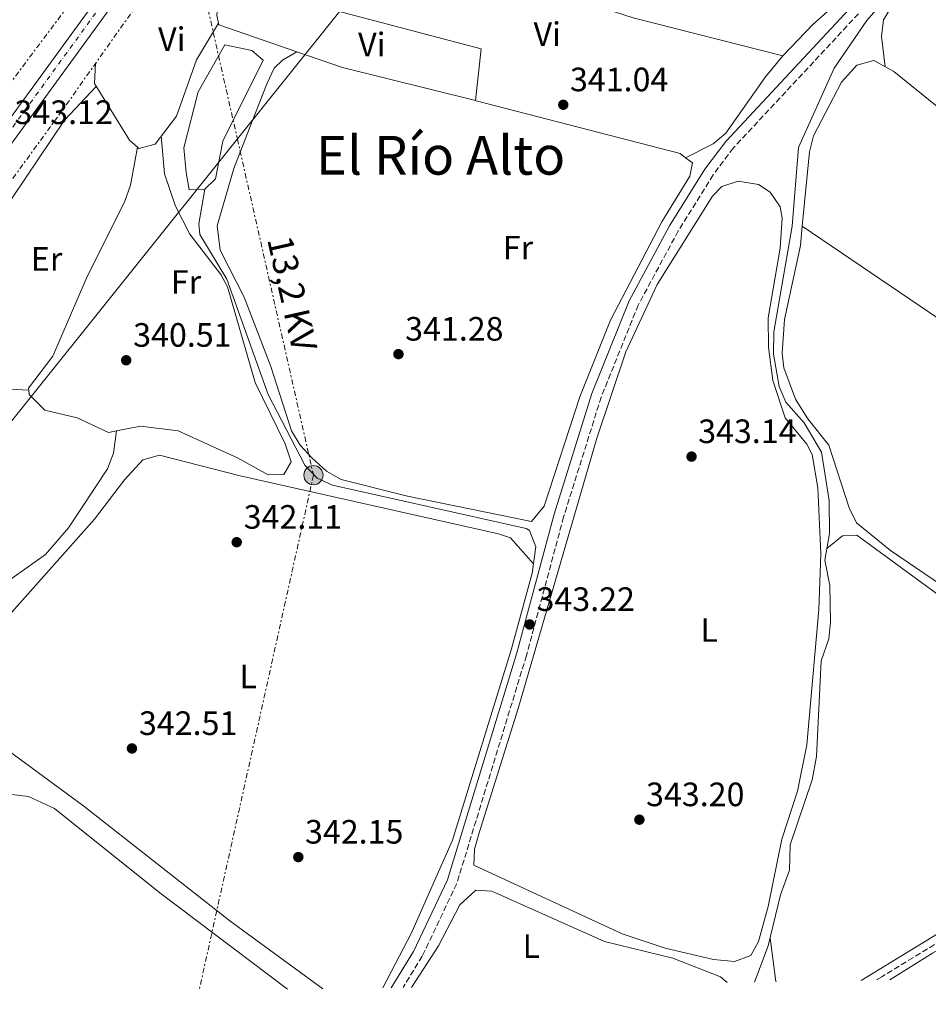
# Model space of a CAD drawing. Units: metres. Extents: x 608662 to 612148, y 4650619 to 4652985.
# Drawn here: x 610314 to 610583, y 4650641 to 4650933 of the extents above; entities that cross this region are included whole.
import ezdxf
from ezdxf.enums import TextEntityAlignment as Align

# ---------------------------------------------------------------- set-up
doc = ezdxf.new("R2010")
doc.units = ezdxf.units.M
doc.header["$MEASUREMENT"] = 0
for name, pattern in [('DGN Style 3', [2.435890702152634, 1.739921930109024, -0.6959687720436097]), ('DGN Style 4', [2.7856150101045474, 1.391937544087219, -0.6959687720436097, 0.001739921930109024, -0.6959687720436097]), ('DGN Style 7', [3.4798438602180486, 1.565929737098122, -0.6959687720436097, 0.5219765790327072, -0.6959687720436097])]:
    doc.linetypes.add(name, pattern=pattern)
for name, color, linetype, lineweight in [('Acequia sin especificar', 4, 'Continuous', 0), ('Balsa-alberca', 142, 'Continuous', 0), ('Cabeza de talud', 9, 'DGN Style 7', 0), ('Camino', 7, 'DGN Style 3', 0), ('Cota de punto acotado terreno', 7, 'Continuous', 0), ('Eje pista pavimentada', 7, 'DGN Style 4', 0), ('Etiqueta de uso rústico', 92, 'Continuous', 0), ('Gasoducto', 7, 'Continuous', 13), ('Línea de asfalto', 7, 'Continuous', 13), ('Línea de cambio de uso (parcela vista)', 92, 'Continuous', 0), ('Línea eléctrica', 6, 'DGN Style 7', 0), ('Margen derecho', 7, 'Continuous', 0), ('pavimentado', 23, 'Continuous', 0), ('Poste tendido eléctrico', 7, 'Continuous', 0), ('Punto acotado terreno (símbolo)', 7, 'Continuous', 0), ('Tensión línea eléctrica', 7, 'Continuous', 0), ('Texto de Área (paraje) menor', 7, 'Continuous', 0), ('Transformador', 7, 'Continuous', 0)]:
    doc.layers.add(name, color=color, linetype=linetype, lineweight=lineweight)
doc.styles.add('Style-Arial', font='arial.ttf')

# ---------------------------------------------------------------- blocks, each defined once
blk = doc.blocks.new('5PATER')
at = {"layer": 'Punto acotado terreno (símbolo)', "linetype": 'Continuous', "lineweight": 0}
h = blk.add_hatch(color=51, dxfattribs=at)
edge = h.paths.add_edge_path()
edge.add_ellipse((0, 0), major_axis=(-0.1095731443231308, -0.1110710700762829), ratio=0.9994222409660317, start_angle=0, end_angle=360)
blk = doc.blocks.new('5PELE')
at = {"layer": 'Transformador', "linetype": 'Continuous', "lineweight": 0}
h = blk.add_hatch(color=9, dxfattribs=at)
edge = h.paths.add_edge_path()
edge.add_arc((-2.000000476837158e-05, 0), 0.2850000000000001, 0, 360)
at = {"layer": 'Transformador', "color": 252, "linetype": 'Continuous', "lineweight": 0}
blk.add_circle((-2.000000476837158e-05, 0), 0.2850000000000001, dxfattribs=at)

msp = doc.modelspace()

# ---------------------------------------------------------------- linework, layer by layer
at = {"layer": 'Acequia sin especificar', "color": 4, "linetype": 'Continuous', "lineweight": 0}
for points in [[(610531.8099999996, 4650647.369999999, 343.4499999999971), (610535.8700000001, 4650658.050000001, 343.4400000000023), (610539.5300000003, 4650673.26, 343.4199999999983), (610542.1900000004, 4650680.57, 343.3800000000047), (610542.4000000004, 4650688.050000001, 343.3999999999942), (610548.8799999999, 4650707.300000001, 343.3899999999995), (610550.1600000003, 4650714.210000001, 343.3399999999965), (610551.54, 4650742.619999999, 343.2799999999988), (610553.7999999998, 4650749.07, 343.2400000000052), (610554.3899999997, 4650754.050000001, 343.1699999999983), (610554.1799999997, 4650764.880000001, 343.1499999999942), (610552.6500000004, 4650772.390000001, 343.1300000000047), (610554.0899999999, 4650780.350000001, 343.1499999999942), (610553.9900000002, 4650790.08, 343.1300000000047), (610551.6900000004, 4650804.4, 343.1300000000047), (610546.5800000001, 4650813.119999999, 343.1300000000047), (610541.1399999997, 4650819.26, 343.1300000000047), (610539.1699999999, 4650823.9, 343.1300000000047), (610537.4800000006, 4650833.5, 343.1000000000058), (610537.5300000003, 4650840.060000001, 343.0899999999965), (610543.0099999999, 4650871.4, 343.0099999999948), (610544.8899999997, 4650894.75, 342.929999999993), (610555.4299999997, 4650918.289999999, 342.8300000000018), (610565.0899999999, 4650932.369999999, 342.8000000000029), (610569.8399999999, 4650937.810000001, 342.7899999999936)], [(610421.6600000003, 4650645.65, 342.1199999999953), (610430.1200000001, 4650661.970000001, 342.1000000000058), (610442.3200000003, 4650689.380000001, 342.1399999999995), (610459.7800000003, 4650746.119999999, 342.0899999999965), (610465.9199999999, 4650768.609999999, 342), (610466.9699999997, 4650776.369999999, 341.8800000000047), (610465.1299999999, 4650781.26, 341.6900000000023), (610464.1399999997, 4650781.810000001, 341.6300000000047), (610406.7599999999, 4650794.619999999, 340.8399999999965), (610402.2199999997, 4650796.720000001, 340.820000000007), (610398.4900000002, 4650800.57, 340.5299999999988), (610387.6500000004, 4650821.550000001, 340.3500000000058), (610375.4000000004, 4650855.710000001, 340.4799999999959), (610367.3799999999, 4650868.91, 340.6300000000047), (610367.0999999996, 4650872.140000001, 340.3800000000047), (610368.9100000003, 4650882.369999999, 339.320000000007)], [(610571.9400000004, 4650647.99, 343.3600000000006), (610584.54, 4650655.930000001, 343.3099999999977), (610604.9500000002, 4650667.109999999, 343.1699999999983), (610634.3700000001, 4650667.689999999, 342.9600000000065), (610661.8499999996, 4650671.119999999, 342.7700000000041), (610705.3200000003, 4650683.01, 342.7700000000041), (610724.9299999997, 4650689.27, 342.8000000000029)]]:
    msp.add_polyline3d(points, dxfattribs=at)
at = {"layer": 'Balsa-alberca', "color": 142, "linetype": 'Continuous', "lineweight": 0, "elevation": 339.320000000007, "flags": 128}
msp.add_lwpolyline([(610368.9100000003, 4650882.369999999), (610364.2400000002, 4650882.199999999), (610363.3099999996, 4650887.33), (610362.6699999999, 4650894.680000001), (610366.8899999997, 4650911.26), (610374.8099999996, 4650925.220000001), (610382.8600000005, 4650923.52), (610386.2199999997, 4650920.609999999), (610374.1799999997, 4650896.600000001), (610372.0700000003, 4650885.449999999), (610368.9100000003, 4650882.369999999)], close=True, dxfattribs=at)
msp.add_lwpolyline([(610368.9100000003, 4650882.369999999), (610364.2400000002, 4650882.199999999), (610363.3099999996, 4650887.33), (610362.6699999999, 4650894.680000001), (610366.8899999997, 4650911.26), (610374.8099999996, 4650925.220000001), (610382.8600000005, 4650923.52), (610386.2199999997, 4650920.609999999), (610374.1799999997, 4650896.600000001), (610372.0700000003, 4650885.449999999), (610368.9100000003, 4650882.369999999)], dxfattribs=at)
at = {"layer": 'Cabeza de talud', "color": 9, "linetype": 'DGN Style 7', "lineweight": 0}
for points in [[(610359.6130172005, 4650978.436796308, 339.5687000000035), (610207.3300000007, 4650775.09, 341.7899999999936), (610153.9000000008, 4650700.689999999, 342.8300000000019), (610117.0600000005, 4650652.779999999, 343.0700000000069), (610108.54, 4650640.759999999, 343.2500000000001)], [(610133.9800000008, 4650641.159999999, 343.5200000000042), (610159.7600000014, 4650677.749999999, 343.1499999999942), (610199.3600000021, 4650728.56, 341.6100000000007), (610226.0700000003, 4650767.359999999, 342.2799999999988), (610325.8200000019, 4650904.600000001, 340.5399999999937), (610369.9068471804, 4650966.85472194, 339.6196999999958)]]:
    msp.add_polyline3d(points, dxfattribs=at)
at = {"layer": 'Camino', "color": 7, "linetype": 'DGN Style 3', "lineweight": 0}
for points in [[(610597.2600000001, 4650966.109999999, 342.3399999999965), (610577.8200000008, 4650950.340000001, 342.3800000000048), (610567.6099999984, 4650939.760000002, 342.3500000000059), (610525.579999998, 4650894.61, 342.2400000000054), (610519.5499999997, 4650886.66, 342.1399999999995), (610509.2199999986, 4650870.030000003, 342.0000000000001), (610497.3599999987, 4650848.050000002, 341.9900000000052), (610486.3799999994, 4650820.780000003, 342.2599999999949), (610475.2399999971, 4650785.239999999, 342.4499999999972), (610464.2199999976, 4650744.140000001, 342.1000000000059), (610443.5899999992, 4650676.609999999, 343.270000000004), (610433.3500000021, 4650655.030000003, 343.5399999999937), (610427.6299999978, 4650645.739999999, 343.7200000000012)], [(610595.5199999989, 4650664.81, 343.9900000000054), (610569.5100000004, 4650648.899999999, 344.020000000004), (610567.8999999987, 4650647.930000001, 344.020000000004)]]:
    msp.add_polyline3d(points, dxfattribs=at)
at = {"layer": 'Eje pista pavimentada', "color": 7, "linetype": 'DGN Style 4', "lineweight": 0}
msp.add_polyline3d([(610601.0699999989, 4651294.690000002, 338.3399999999966), (610560.5000000005, 4651239.57, 338.7599999999949), (610515.8399999992, 4651178.980000001, 339.679999999993), (610462.9699999982, 4651104.350000001, 340.4400000000024), (610399.7699999985, 4651019.620000003, 341.3600000000005), (610346.6900000018, 4650948.580000004, 342.1900000000024), (610293.4699999979, 4650875.340000001, 343.3099999999978), (610241.6000000003, 4650804.140000002, 344.3899999999994), (610224.9799999995, 4650781.510000003, 344.7400000000052), (610191.2799999998, 4650734.82, 345.3699999999953), (610145.4299999995, 4650673.02, 346.2100000000063), (610122.1400000011, 4650640.980000001, 347.0599999999977)], dxfattribs=at)
at = {"layer": 'Gasoducto', "color": 7, "linetype": 'Continuous', "lineweight": 13}
msp.add_polyline3d([(610766.4100000003, 4651379.649999999, 338.1399999999995), (610468.0599999982, 4651009.069999999, 339.0599999999977), (610378.5398114192, 4650897.29588557, 340.4226000000053), (610278.1900000008, 4650771.999999999, 341.9499999999971), (610168.4500000001, 4650641.699999999, 343.1699999999983)], dxfattribs=at)
at = {"layer": 'Línea de asfalto', "color": 7, "linetype": 'Continuous', "lineweight": 13}
for points in [[(610119.1900000006, 4650640.930000001, 347.0800000000018), (610135.8699999995, 4650664.160000001, 346.7400000000054), (610177.73, 4650720.260000003, 345.6900000000024), (610353.3900000007, 4650961.480000001, 342.0200000000041), (610456.6299999993, 4651099.559999999, 340.5), (610505.4400000012, 4651168.399999999, 339.8600000000007), (610563.1900000015, 4651247.260000002, 338.6699999999984), (610670.5199999983, 4651391.750000001, 337.7100000000065), (610793.7899999984, 4651560.430000001, 336.4700000000012)], [(610125.0899999993, 4650641.020000001, 347.0399999999937), (610139.6999999986, 4650661.36, 346.7400000000054), (610181.5499999999, 4650717.440000001, 345.6900000000024), (610357.1999999996, 4650958.66, 342.0200000000041), (610460.6399999993, 4651096.720000001, 340.5), (610509.4200000019, 4651165.52, 339.8600000000007), (610567.1400000011, 4651244.340000001, 338.6699999999984), (610674.4699999979, 4651388.830000003, 337.7100000000065), (610798.0599999976, 4651557.940000001, 336.4700000000012)]]:
    msp.add_polyline3d(points, dxfattribs=at)
at = {"layer": 'Línea de cambio de uso (parcela vista)', "color": 92, "linetype": 'Continuous', "lineweight": 0, "extrusion": (0.008116113386002738, 0.03610162643936449, 0.9993151661372593), "elevation": 173199.9709715149, "flags": 128}
msp.add_lwpolyline([(424618.6770343069, -4668342.411372254), (424618.4561228087, -4668341.92762358), (424594.223676414, -4668339.225117022)], dxfattribs=at)
at = {"layer": 'Línea de cambio de uso (parcela vista)', "color": 92, "linetype": 'Continuous', "lineweight": 0, "extrusion": (0.005769925585799841, 0.02312642476087974, 0.9997158978612443), "elevation": 111421.4276168008, "flags": 128}
msp.add_lwpolyline([(533627.7471470155, -4659023.105597782), (533613.4575445862, -4659021.84696264), (533572.8497760437, -4659021.84696264)], dxfattribs=at)
at = {"layer": 'Línea de cambio de uso (parcela vista)', "color": 92, "linetype": 'Continuous', "lineweight": 0, "extrusion": (-0.2558042169896969, 0.22846947229757, 0.9393433359524929), "elevation": 906735.2974532509, "flags": 128}
msp.add_lwpolyline([(-3875508.541548674, -2482357.489946114), (-3875500.466018647, -2482357.191937312), (-3875480.181157271, -2482354.63262228), (-3875475.369481406, -2482355.38273356), (-3875466.845139851, -2482358.945723451)], dxfattribs=at)
at = {"layer": 'Línea de cambio de uso (parcela vista)', "color": 92, "linetype": 'Continuous', "lineweight": 0, "extrusion": (-0.007518586761577611, -0.01699540274799801, 0.999827298656394), "elevation": -83293.4487384006, "flags": 128}
msp.add_lwpolyline([(-1323350.94726146, 4499489.278000079), (-1323350.703545962, 4499489.320310212), (-1323289.083906, 4499499.50173302), (-1323287.119747186, 4499499.028212758)], dxfattribs=at)
at = {"layer": 'Línea de cambio de uso (parcela vista)', "color": 92, "linetype": 'Continuous', "lineweight": 0, "extrusion": (0.007992007320427553, 0.04395606646220881, 0.9990014975164753), "elevation": 209652.9756423735, "flags": 128}
msp.add_lwpolyline([(231472.9624594069, -4680364.788310634), (231472.9624594069, -4680364.79278724)], dxfattribs=at)
at = {"layer": 'Línea de cambio de uso (parcela vista)', "color": 92, "linetype": 'Continuous', "lineweight": 0, "extrusion": (-0.1171071618522085, -0.05979939006747063, 0.9913172779642646), "elevation": -349278.1325329116, "flags": 128}
msp.add_lwpolyline([(-3864462.225045672, 2635802.45884918), (-3864462.225045672, 2635802.453525648)], dxfattribs=at)
at = {"layer": 'Línea de cambio de uso (parcela vista)', "color": 92, "linetype": 'Continuous', "lineweight": 0, "extrusion": (0.01545775738059939, 0.01944507420565463, 0.9996914258039324), "elevation": 100216.3860889088, "flags": 128}
msp.add_lwpolyline([(2416045.694809609, -4019370.814692158), (2416088.047483361, -4019369.614669964), (2416116.732317203, -4019368.801854686), (2416207.293973951, -4019361.958207279)], dxfattribs=at)
at = {"layer": 'Línea de cambio de uso (parcela vista)', "color": 92, "linetype": 'Continuous', "lineweight": 0}
for points in [[(610401.1100000005, 4650999.77, 338.6199999999953), (610397.1699999999, 4650997.140000001, 339.1699999999983), (610394.7800000003, 4650992.699999999, 338.9799999999959), (610388.3099999996, 4650979.17, 339.3500000000058), (610382.4400000004, 4650964.109999999, 339.6300000000047), (610379.4000000004, 4650950.699999999, 339.7299999999959), (610381.1299999999, 4650945.810000001, 339.7799999999988), (610386.8799999999, 4650944.699999999, 339.8500000000058), (610395.6200000001, 4650944.890000001, 339.9700000000012), (610415.5700000003, 4650943.51, 339.8899999999995), (610458.3099999996, 4650938.99, 340.0500000000029), (610460.5, 4650939.02, 343.1900000000023), (610465.7300000006, 4650939.029999999, 343.3999999999942), (610479.2599999999, 4650938.630000001, 341.1100000000006), (610495.8399999999, 4650933.180000001, 340.4400000000023), (610540.2000000002, 4650921.91, 341.070000000007)], [(610570.5800000001, 4650918.699999999, 341.929999999993), (610569.4100000003, 4650927.600000001, 341.8999999999942), (610570.0499999998, 4650932.550000001, 341.929999999993), (610571.4600000001, 4650934.91, 341.9400000000023), (610578.8099999996, 4650942.210000001, 341.8899999999995), (610590.1100000005, 4650951.58, 341.8000000000029), (610614.8399999999, 4650976.75, 341.9199999999983), (610625.5099999999, 4650985.869999999, 342.0200000000041), (610630.6500000004, 4650984.720000001, 342.0200000000041), (610633.9896999998, 4650982.419600001, 342.0124999999971)], [(610581.6825000001, 4650968.540899999, 342.4343999999983), (610582.0099999999, 4650968.180000001, 342.4400000000023), (610580.2199999997, 4650962.779999999, 342.4600000000065), (610561.8799999999, 4650942.550000001, 342.4700000000012), (610549.1399999997, 4650931.220000001, 342.5200000000041), (610540.2000000002, 4650921.91, 341.070000000007)], [(610374.9002, 4650942.649900001, 340.0500000000029), (610379.4299999997, 4650940.58, 339.25), (610384.1799999997, 4650939.220000001, 338.9900000000052), (610404.2699999996, 4650936.24, 340.070000000007), (610450.8099999996, 4650924, 340.1300000000047), (610449.0899999999, 4650908.629899999, 340.3899999999995)], [(610374.8295, 4650942.540300001, 340.0485000000044), (610373.1600000003, 4650939.99, 340.0800000000018), (610372.4699999997, 4650934, 340.070000000007), (610372.9704999998, 4650931.610099999, 340.1521000000066)], [(610348.8892000001, 4650894.8356, 340.3543999999966), (610349.29, 4650894.470000001, 340.3500000000058), (610354.1299999999, 4650895.779999999, 340.3300000000018), (610360.4900000002, 4650904.060000001, 340.320000000007), (610366.4699999997, 4650920.77, 340.2200000000012), (610372.9704999998, 4650931.610099999, 340.1499999999942)], [(610511.4046999998, 4650891.7224, 340.5712000000058), (610513.4600000001, 4650890.15, 340.5599999999977), (610512.6399999997, 4650886.27, 340.5800000000018), (610504.3399999999, 4650872.680000001, 340.6000000000058), (610489.1500000004, 4650843.57, 340.75), (610480.0300000003, 4650820.850000001, 340.75), (610469.5199999996, 4650788.42, 340.75), (610465.7100000001, 4650783.890000001, 341.0599999999977), (610428.9699999997, 4650791.34, 341.179999999993), (610409.2599999999, 4650796.369999999, 341.179999999993), (610404.9400000004, 4650798.77, 341.2200000000012), (610400.5999999996, 4650802.730000001, 341.2400000000052), (610397.1399999997, 4650806.460000001, 341.2400000000052), (610394.6200000001, 4650810.730000001, 341.2299999999959), (610388.4699999997, 4650829.779999999, 341.2299999999959), (610380.5899999999, 4650850.34, 341.0200000000041), (610373.4800000006, 4650864.27, 341), (610372.5800000001, 4650871.5, 341.0399999999936), (610377.5099999999, 4650888.480000001, 340.9799999999959), (610382.8600000005, 4650902.27, 340.9400000000023), (610387.3399999999, 4650913.810000001, 340.929999999993), (610389.4199999999, 4650918.289999999, 340.9400000000023), (610391.8899999997, 4650920.619999999, 341.4400000000023), (610396.1299999999, 4650923.140000001, 340.3600000000006)], [(610336.5199999996, 4650919.710000001, 340.2899999999936), (610336.1399999997, 4650913.720000001, 340.320000000007), (610346.5599999996, 4650896.960000001, 340.3800000000047), (610348.8892000001, 4650894.8356, 340.3543999999966)], [(610545.9813999999, 4650871.429099999, 342.280899999998), (610548.1200000001, 4650893.42, 341.9799999999959), (610549.3399999999, 4650898.210000001, 341.9799999999959), (610557.6500000004, 4650914.100000001, 341.9499999999971), (610562.1399999997, 4650919.17, 341.9400000000023), (610567.1900000004, 4650920.58, 341.9400000000023), (610573.1299999999, 4650917.279999999, 341.9199999999983), (610607, 4650889.880000001, 341.9199999999983), (610644.0899999999, 4650864.863700001, 341.9535999999935), (610695.3499999996, 4650830.289999999, 342), (610695.7423, 4650829.972800001, 342.0050000000047)], [(610336.7199999997, 4650912.779999999, 340.320000000007), (610327.25, 4650902.82, 340.4700000000012), (610311.9199999999, 4650879.91, 340.5), (610278.0800000001, 4650834.850000001, 341.0099999999948), (610278.0300000003, 4650829.77, 341.1600000000035), (610301.6200000001, 4650823.609999999, 341.179999999993), (610316.7098000003, 4650822.789999999, 341.2899999999936)], [(610355.9900000002, 4650898.189999999, 340.3300000000018), (610356.9500000002, 4650886.91, 340.4100000000035), (610360.2000000002, 4650877.390000001, 340.5099999999948), (610364.4900000002, 4650869.060000001, 340.6100000000006), (610373.6699999999, 4650857.100000001, 340.7899999999936), (610375.5700000003, 4650853.430000001, 340.8399999999965), (610383.7800000003, 4650825.08, 341.3300000000018), (610392.7000000002, 4650806.859999999, 341.4600000000065), (610394.4800000006, 4650801.59, 341.4499999999971), (610392.3499999996, 4650797.810000001, 341.3300000000018), (610387.6500000004, 4650797.74, 341.320000000007), (610378.5499999998, 4650802.800000001, 341.3300000000018), (610360.9699999997, 4650810.77, 341.179999999993), (610349.79, 4650812.109999999, 341.1600000000035), (610342.7397999996, 4650810.718599999, 341.2274000000034)], [(610316.7098000003, 4650822.789999999, 341.2934999999998), (610316.6299999999, 4650823.439999999, 341.2899999999936), (610323.8300000001, 4650832.84, 341.1600000000035), (610333.6699999999, 4650855.82, 341.0099999999948), (610345.2199999997, 4650878.83, 340.8600000000006), (610346.8499999996, 4650883.550000001, 340.8899999999995), (610348.8892000001, 4650894.8356, 340.3601999999955)], [(610525.9199999999, 4650653.49, 342.5899999999965), (610519.7000000002, 4650654.050000001, 342.5899999999965), (610505.3700000001, 4650657.439999999, 342.4700000000012), (610492.6299999999, 4650661.699999999, 342.3000000000029), (610448.5999999996, 4650682, 342.570000000007), (610448.7999999998, 4650686.74, 342.570000000007), (610450.2300000006, 4650691.619999999, 342.570000000007), (610461.7999999998, 4650728.430000001, 342.5800000000018), (610485.0899999999, 4650808.630000001, 342.5800000000018), (610493.6799999997, 4650834.189999999, 342.6300000000047), (610503, 4650854.109999999, 342.6600000000035), (610519.3899999997, 4650880.279999999, 342.6300000000047), (610522.1600000003, 4650883.15, 342.6300000000047), (610526.9900000002, 4650884.789999999, 342.6300000000047), (610532.9699999997, 4650883.75, 342.6300000000047), (610536.4100000003, 4650881.49, 342.6300000000047), (610539.4199999999, 4650877.130000001, 342.6199999999953), (610540.0499999998, 4650873.76, 342.6100000000006), (610539.4400000004, 4650864.9, 342.6100000000006), (610535.9000000004, 4650844.27, 342.6499999999942), (610535.9900000002, 4650835.58, 342.6900000000023), (610537.2800000003, 4650825.67, 342.7400000000052), (610540.9000000004, 4650814.609999999, 342.7299999999959), (610547.3200000003, 4650806.810000001, 342.6600000000035), (610548.9400000004, 4650803.699999999, 342.6499999999942), (610550.6200000001, 4650793.83, 342.6399999999995), (610551.4400000004, 4650774.33, 342.6699999999983), (610550.9199999999, 4650757.75, 342.6499999999942), (610547.3099999996, 4650717.640000001, 342.7899999999936), (610544.5499999998, 4650703.970000001, 342.8099999999977), (610539.8799999999, 4650689.720000001, 342.7299999999959), (610535.9000000004, 4650669.75, 342.6900000000023), (610532.9600000001, 4650659.359999999, 342.6100000000006), (610530.7199999997, 4650655.189999999, 342.5899999999965), (610525.9199999999, 4650653.49, 342.5899999999965)], [(610642.3696999997, 4650729.430199999, 343.6499999999942), (610627.3399999999, 4650736.84, 342.570000000007), (610618.8600000005, 4650742.08, 342.2799999999988), (610594.6100000005, 4650759.939999999, 342.4600000000065), (610572.1200000001, 4650775.279999999, 342.5500000000029), (610562.0300000003, 4650783.470000001, 342.570000000007), (610559.8700000001, 4650787.970000001, 342.570000000007), (610553.8099999996, 4650806.5, 342.570000000007), (610547.5800000001, 4650814.32, 342.5500000000029), (610544, 4650820.16, 342.5200000000041), (610540.4699999997, 4650829.480000001, 342.5099999999948), (610540, 4650833.810000001, 342.5099999999948), (610540.7199999997, 4650843.75, 342.5099999999948), (610545.4199999999, 4650865.65, 342.3600000000006), (610545.9813999999, 4650871.429099999, 342.280899999998)], [(610342.7397999996, 4650810.718599999, 341.2274000000034), (610340.3700000001, 4650810.25, 341.25), (610331.0999999996, 4650814.57, 341.3300000000018), (610321.4400000004, 4650816.869999999, 341.3300000000018), (610316.8600000005, 4650821.560000001, 341.3000000000029), (610316.7098000003, 4650822.789999999, 341.2934999999998)], [(610246.6200000001, 4650795.630000001, 341.9199999999983), (610256.2300000006, 4650786.630000001, 341.8899999999995), (610264.0999999996, 4650780.539999999, 341.9400000000023), (610288.8099999996, 4650763.59, 341.9799999999959), (610300.29, 4650757.09, 341.8899999999995), (610304.5499999998, 4650758.66, 341.8500000000058), (610309.4100000003, 4650765.439999999, 341.9100000000035), (610321.6900000004, 4650774.07, 341.820000000007), (610328.4900000002, 4650782.02, 341.75), (610340.0800000001, 4650799.49, 341.6900000000023), (610341.8600000005, 4650804.109999999, 341.6100000000006), (610342.7397999996, 4650810.718599999, 341.2200000000012)], [(610403.8399999999, 4650645.369999999, 342.4100000000035), (610376.3099999996, 4650665.550000001, 342.5500000000029), (610333.0499999998, 4650699.529999999, 342.4499999999971), (610295.1600000003, 4650727.279999999, 342.4799999999959), (610291.6399999997, 4650732.640000001, 342.3800000000047), (610291.8300000001, 4650737.730000001, 342.4600000000065), (610306.8099999996, 4650751.699999999, 342.4199999999983), (610336.2199999997, 4650784.560000001, 342.3600000000006), (610345.04, 4650796.26, 342.3800000000047), (610350.5499999998, 4650802.109999999, 342.3999999999942), (610355.4500000002, 4650803.539999999, 342.429999999993), (610379.3200000003, 4650797.369999999, 342.4400000000023), (610455.9100000003, 4650780.25, 342.3600000000006), (610459.4500000002, 4650779.08, 342.320000000007), (610466.29, 4650771.310000001, 341.9600000000065)], [(610553.29, 4650775.890000001, 343.1399999999995), (610557.8700000001, 4650779.59, 343.6399999999995), (610562.1900000004, 4650779.800000001, 343.7400000000052), (610638.1299999999, 4650724.180000001, 343.9199999999983), (610638.0256000003, 4650723.5875, 343.9066000000021)], [(610306.04, 4650702.230000001, 343.8000000000029), (610311.6399999997, 4650702.930000001, 343.6399999999995), (610316.6100000005, 4650702.33, 343.6499999999942), (610324.3099999996, 4650698.76, 343.679999999993), (610355.5899999999, 4650673.82, 343.75), (610393.4100000003, 4650645.210000001, 343.5800000000018)], [(610430.1799999997, 4650645.779999999, 343.8899999999995), (610438.1200000001, 4650658.050000001, 343.8800000000047), (610444.5199999996, 4650670.230000001, 343.9700000000012), (610449.2199999997, 4650674.58, 344.1499999999942), (610454, 4650674.289999999, 344.2100000000065), (610487.3899999997, 4650659.350000001, 344.070000000007), (610507.6100000005, 4650654.430000001, 344.0500000000029), (610521.7100000001, 4650648.859999999, 344.0599999999977), (610523.6900000004, 4650647.24, 344.0599999999977)], [(610536.4299999997, 4650660.380000001, 343.4400000000023), (610538.04, 4650648.279999999, 343.75), (610538.0800000001, 4650648.029999999, 343.7599999999948), (610538.25, 4650647.470000001, 343.7599999999948)]]:
    msp.add_polyline3d(points, dxfattribs=at)
at = {"layer": 'Línea eléctrica', "color": 6, "linetype": 'DGN Style 7', "lineweight": 0}
msp.add_polyline3d([(610248.2800000019, 4651030.170000002, 339.6000000000058), (610348.187586969, 4650982.345588652, 340.5957999999956), (610360.6499999987, 4650976.38, 340.7200000000012), (610378.5398114192, 4650897.29588557, 341.206600000005), (610401.0900000001, 4650797.61, 341.820000000007), (610367.1700000011, 4650644.800000002, 342.5500000000029)], dxfattribs=at)
at = {"layer": 'Margen derecho', "color": 7, "linetype": 'Continuous', "lineweight": 0}
for points in [[(610424.1099999996, 4650645.690000002, 343.7500000000001), (610430.739999997, 4650656.45, 343.5399999999937), (610440.8099999987, 4650677.690000003, 343.270000000004), (610461.37, 4650744.960000001, 342.1000000000059), (610472.3899999994, 4650786.07, 342.4499999999972), (610483.5799999988, 4650821.780000002, 342.2599999999949), (610494.6599999988, 4650849.310000001, 341.9900000000052), (610506.6499999982, 4650871.520000001, 342.0000000000001), (610517.1000000021, 4650888.340000001, 342.1399999999995), (610523.3000000002, 4650896.530000002, 342.2400000000054), (610565.449999999, 4650941.809999999, 342.3500000000059), (610575.8099999991, 4650952.530000002, 342.3800000000048), (610595.2499999985, 4650968.309999999, 342.3399999999965)], [(610563.4299999984, 4650647.86, 344.020000000004), (610594.4100000003, 4650666.800000001, 343.9900000000054)]]:
    msp.add_polyline3d(points, dxfattribs=at)
at = {"layer": 'pavimentado', "color": 23, "linetype": 'Continuous', "lineweight": 0}
msp.add_polyline3d([(610674.4699999982, 4651388.830000001, 337.7100000000065), (610567.1400000015, 4651244.34, 338.6699999999983), (610509.4200000025, 4651165.519999999, 339.8600000000006), (610460.6399999997, 4651096.720000001, 340.5), (610357.2000000001, 4650958.659999999, 342.0200000000041), (610181.5500000004, 4650717.440000001, 345.6900000000023), (610139.699999999, 4650661.36, 346.7400000000052), (610125.0899999997, 4650641.02, 347.0399999999936), (610119.1900000012, 4650640.930000001, 347.0800000000018), (610135.8700000001, 4650664.160000001, 346.7400000000052), (610177.7300000006, 4650720.260000002, 345.6900000000023), (610353.3900000012, 4650961.480000001, 342.0200000000041), (610456.6299999997, 4651099.559999999, 340.5), (610505.4400000017, 4651168.399999998, 339.8600000000006), (610563.1900000019, 4651247.260000002, 338.6699999999983), (610670.5199999987, 4651391.75, 337.7100000000065)], dxfattribs=at)

# ---------------------------------------------------------------- block references
at = {"layer": 'Poste tendido eléctrico', "color": 7, "linetype": 'Continuous', "lineweight": 0, "xscale": 10, "yscale": 10, "zscale": 10}
msp.add_blockref('5PELE', (610401.0900000001, 4650797.61, 341.820000000007), dxfattribs=at)
at = {"layer": 'Punto acotado terreno (símbolo)', "color": 7, "linetype": 'Continuous', "lineweight": 0, "xscale": 10, "yscale": 10, "zscale": 10}
for p in [(610475.1299999976, 4650907.410000003, 341.0299999999993), (610426.2799999999, 4650833.489999999, 341.2799999999988), (610345.5799999987, 4650831.680000002, 340.5099999999952), (610513.149999998, 4650803.120000003, 343.1399999999999), (610378.3399999997, 4650777.74, 342.1100000000006), (610465.1599999988, 4650753.36, 343.2200000000016), (610347.2899999986, 4650716.600000003, 342.5099999999948), (610497.6999999986, 4650695.489999999, 343.1999999999975), (610396.6000000011, 4650684.399999999, 342.1499999999946)]:
    msp.add_blockref('5PATER', p, dxfattribs=at)

# ---------------------------------------------------------------- texts
at = {"layer": 'Cota de punto acotado terreno', "color": 7, "linetype": 'Continuous', "lineweight": 0, "style": 'Style-Arial'}
for s, p in [('341.04', (610477.1200000019, 4650911.41, 341.0299999999988)), ('343.12', (610312.4600000005, 4650901.7, 343.1199999999953)), ('341.28', (610428.2699999998, 4650837.489999998, 341.2799999999988)), ('340.51', (610347.6600000003, 4650835.680000001, 340.5099999999948)), ('343.14', (610515.1299999988, 4650807.120000001, 343.1399999999995)), ('342.11', (610380.4200000013, 4650781.739999998, 342.1100000000006)), ('343.22', (610467.2100000011, 4650757.359999998, 343.2200000000012)), ('342.51', (610349.3700000001, 4650720.600000001, 342.5099999999948)), ('343.20', (610499.6799999992, 4650699.489999998, 343.1999999999971)), ('342.15', (610398.5899999988, 4650688.399999999, 342.1499999999942))]:
    msp.add_text(s, height=7.000000000000002, dxfattribs=at).set_placement(p)
at = {"layer": 'Etiqueta de uso rústico', "color": 92, "linetype": 'Continuous', "lineweight": 0, "style": 'Style-Arial'}
for s, p in [('Vi', (610470.3889322182, 4650928.360009998, 342.3899999999995)), ('Vi', (610359.0989322185, 4650926.850009999, 340.1699999999983)), ('Vi', (610418.37893222, 4650925.260010001, 340.2400000000052)), ('Fr', (610461.7236852678, 4650865.050009998, 340.75)), ('Er', (610322.0054566079, 4650861.710010001, 340.7799999999988)), ('Fr', (610363.3136852672, 4650854.87001, 340.8300000000018)), ('L', (610518.3714203808, 4650751.720009998, 343.1600000000035)), ('L', (610381.7314203797, 4650737.950009998, 342.0500000000029)), ('L', (610465.6714203799, 4650658.020009998, 343.9799999999959))]:
    msp.add_text(s, height=7.000000000000002, dxfattribs=at).set_placement(p, align=Align.MIDDLE_CENTER)
at = {"layer": 'Tensión línea eléctrica', "color": 7, "linetype": 'Continuous', "lineweight": 0, "style": 'Style-Arial'}
msp.add_text('13,2 KV', height=7.5, rotation=282.74631, dxfattribs=at).set_placement((610391.1466463943, 4650850.625873236, 341.0599999999977), align=Align.CENTER)
at = {"layer": 'Texto de Área (paraje) menor', "color": 7, "linetype": 'Continuous', "lineweight": 0, "style": 'Style-Arial'}
msp.add_text('El Río Alto', height=11.5, dxfattribs=at).set_placement((610438.7638515402, 4650892.440010001, 340.6600000000035), align=Align.MIDDLE_CENTER)

doc.saveas('drawing.dxf')
